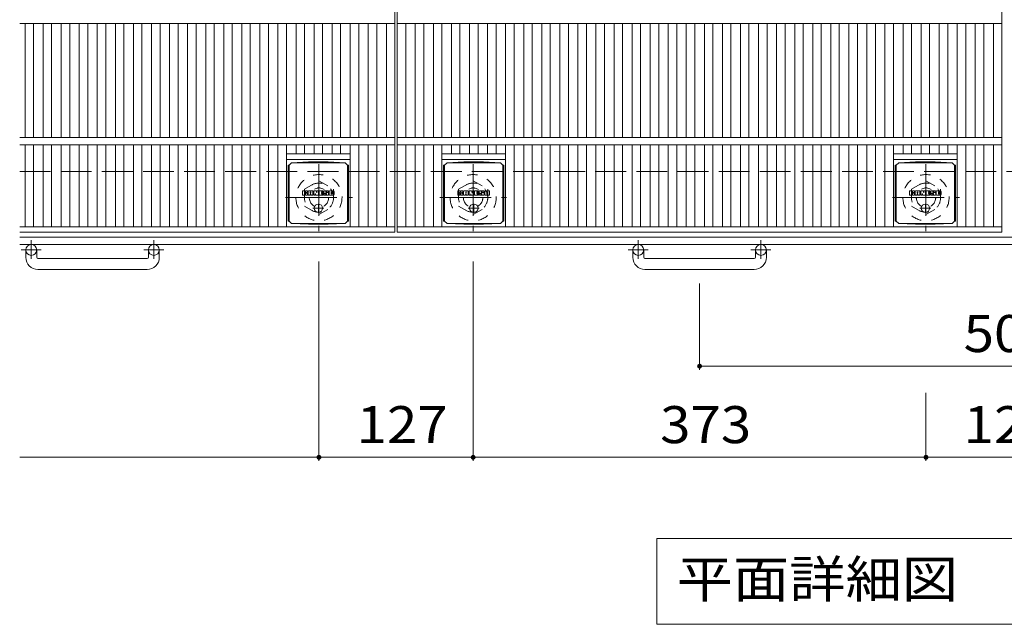
# Model space of a CAD drawing. Units: millimetres. Extents: x -1782 to 1949, y -10003 to 1365.
# Drawn here: x -1584 to -773, y 283 to 780 of the extents above; entities that cross this region are included whole.
import ezdxf

# ---------------------------------------------------------------- set-up
doc = ezdxf.new("R2010")
doc.units = ezdxf.units.MM
doc.header["$LTSCALE"] = 10
for name, pattern in [('JWW_CENTER1', [6.773333, 4.233333, -0.846667, 0.846667, -0.846667]), ('JWW_DASHED1', [1.693333, 0.846667, -0.846667]), ('JWW_DASHED3', [3.386667, 2.54, -0.846667])]:
    doc.linetypes.add(name, pattern=pattern)
for name, color, linetype in [('C-1', 7, 'Continuous'), ('C-2', 7, 'Continuous'), ('C-4', 7, 'Continuous'), ('C-5', 7, 'Continuous'), ('C-8', 7, 'Continuous'), ('C-9', 7, 'Continuous'), ('C-F', 7, 'Continuous')]:
    doc.layers.add(name, color=color, linetype=linetype)
doc.styles.add('ＭＳ ゴシック', font='txt', dxfattribs={"height": 1})

msp = doc.modelspace()

# ---------------------------------------------------------------- linework, layer by layer
at = {"layer": 'C-1', "color": 2, "linetype": 'JWW_DASHED3', "lineweight": 9}
msp.add_line((-1583.96, 655.38), (36.04, 655.38), dxfattribs=at)
at = {"layer": 'C-1', "color": 2, "linetype": 'Continuous', "lineweight": 9}
for p, q in [((36.04, 601.38), (-1583.96, 601.38)), ((36.04, 595.38), (-1583.96, 595.38)), ((-1578.96, 584.78), (-1578.96, 590.88)), ((-1569.96, 584.78), (-1569.96, 590.88)), ((-1477.96, 584.78), (-1477.96, 590.88)), ((-1468.96, 584.78), (-1468.96, 590.88)), ((-1078.96, 584.78), (-1078.96, 590.88)), ((-1069.96, 584.78), (-1069.96, 590.88)), ((-977.96, 584.78), (-977.96, 590.88)), ((-968.96, 584.78), (-968.96, 590.88)), ((-1568.96, 583.78), (-1478.96, 583.78)), ((-1068.96, 583.78), (-978.96, 583.78)), ((-1478.96, 574.78), (-1568.96, 574.78)), ((-978.96, 574.78), (-1068.96, 574.78))]:
    msp.add_line(p, q, dxfattribs=at)
at = {"layer": 'C-1', "color": 2, "linetype": 'JWW_CENTER1', "lineweight": 9}
for p, q in [((-1574.46, 598.99), (-1574.46, 583.39)), ((-1473.46, 598.99), (-1473.46, 583.39)), ((-1074.46, 598.99), (-1074.46, 583.39)), ((-973.46, 598.99), (-973.46, 583.39)), ((-1566.3, 590.88), (-1582.7, 590.88)), ((-1465.3, 590.88), (-1481.7, 590.88)), ((-1066.3, 590.88), (-1082.7, 590.88)), ((-965.3, 590.88), (-981.7, 590.88))]:
    msp.add_line(p, q, dxfattribs=at)
at = {"layer": 'C-1', "color": 2, "linetype": 'Continuous', "lineweight": 9}
for centre in [(-1574.46, 590.88), (-1473.46, 590.88), (-1074.46, 590.88), (-973.46, 590.88)]:
    msp.add_circle(centre, 4.5, dxfattribs=at)
for centre, radius, start, end in [((-1568.96, 584.78), 10, 180, 270), ((-1568.96, 584.78), 1, 180, 270), ((-1478.96, 584.78), 10, 270, 0), ((-1478.96, 584.78), 1, 270, 0), ((-1068.96, 584.78), 10, 180, 270), ((-1068.96, 584.78), 1, 180, 270), ((-978.96, 584.78), 10, 270, 0), ((-978.96, 584.78), 1, 270, 0)]:
    msp.add_arc(centre, radius, start, end, dxfattribs=at)
at = {"layer": 'C-2', "color": 3, "linetype": 'Continuous', "lineweight": 9}
for p, q in [((-1274.96, 1155.38), (-1274.96, 605.38)), ((-1272.96, 1155.38), (-1272.96, 605.38)), ((-774.96, 1155.38), (-774.96, 605.38)), ((-1274.96, 777.38), (-1583.96, 777.38)), ((-1579.53, 777.38), (-1579.53, 683.38)), ((-1572.53, 777.38), (-1572.53, 683.38)), ((-1564.66, 777.38), (-1564.66, 683.38)), ((-1557.66, 777.38), (-1557.66, 683.38)), ((-1549.78, 777.38), (-1549.78, 683.38)), ((-1542.78, 777.38), (-1542.78, 683.38)), ((-1534.9, 777.38), (-1534.9, 683.38)), ((-1527.9, 777.38), (-1527.9, 683.38)), ((-1520.02, 777.38), (-1520.02, 683.38)), ((-1513.02, 777.38), (-1513.02, 683.38)), ((-1505.14, 777.38), (-1505.14, 683.38)), ((-1498.14, 777.38), (-1498.14, 683.38)), ((-1490.26, 777.38), (-1490.26, 683.38)), ((-1483.26, 777.38), (-1483.26, 683.38)), ((-1475.38, 777.38), (-1475.38, 683.38)), ((-1468.38, 777.38), (-1468.38, 683.38)), ((-1460.5, 777.38), (-1460.5, 683.38)), ((-1453.5, 777.38), (-1453.5, 683.38)), ((-1445.62, 777.38), (-1445.62, 683.38)), ((-1438.62, 777.38), (-1438.62, 683.38)), ((-1430.75, 777.38), (-1430.75, 683.38)), ((-1423.75, 777.38), (-1423.75, 683.38)), ((-1415.87, 777.38), (-1415.87, 683.38)), ((-1408.87, 777.38), (-1408.87, 683.38)), ((-1400.99, 777.38), (-1400.99, 683.38)), ((-1393.99, 777.38), (-1393.99, 683.38)), ((-1386.11, 777.38), (-1386.11, 683.38)), ((-1379.11, 777.38), (-1379.11, 683.38)), ((-1371.23, 777.38), (-1371.23, 683.38)), ((-1364.23, 777.38), (-1364.23, 683.38)), ((-1356.35, 777.38), (-1356.35, 683.38)), ((-1349.35, 777.38), (-1349.35, 683.38)), ((-1341.47, 777.38), (-1341.47, 683.38)), ((-1334.47, 777.38), (-1334.47, 683.38)), ((-1326.59, 777.38), (-1326.59, 683.38)), ((-1319.59, 777.38), (-1319.59, 683.38)), ((-1311.72, 777.38), (-1311.72, 683.38)), ((-1304.72, 777.38), (-1304.72, 683.38)), ((-1296.84, 777.38), (-1296.84, 683.38)), ((-1289.84, 777.38), (-1289.84, 683.38)), ((-1281.96, 777.38), (-1281.96, 683.38)), ((-774.96, 777.38), (-1272.96, 777.38)), ((-1265.96, 777.38), (-1265.96, 683.38)), ((-1258.08, 777.38), (-1258.08, 683.38)), ((-1251.08, 777.38), (-1251.08, 683.38)), ((-1243.2, 777.38), (-1243.2, 683.38)), ((-1236.2, 777.38), (-1236.2, 683.38)), ((-1228.32, 777.38), (-1228.32, 683.38)), ((-1221.32, 777.38), (-1221.32, 683.38)), ((-1213.44, 777.38), (-1213.44, 683.38)), ((-1206.44, 777.38), (-1206.44, 683.38)), ((-1198.56, 777.38), (-1198.56, 683.38)), ((-1191.56, 777.38), (-1191.56, 683.38)), ((-1183.69, 777.38), (-1183.69, 683.38)), ((-1176.69, 777.38), (-1176.69, 683.38)), ((-1168.81, 777.38), (-1168.81, 683.38)), ((-1161.81, 777.38), (-1161.81, 683.38)), ((-1153.93, 777.38), (-1153.93, 683.38)), ((-1146.93, 777.38), (-1146.93, 683.38)), ((-1139.05, 777.38), (-1139.05, 683.38)), ((-1132.05, 777.38), (-1132.05, 683.38)), ((-1124.17, 777.38), (-1124.17, 683.38)), ((-1117.17, 777.38), (-1117.17, 683.38)), ((-1109.29, 777.38), (-1109.29, 683.38)), ((-1102.29, 777.38), (-1102.29, 683.38)), ((-1094.41, 777.38), (-1094.41, 683.38)), ((-1087.41, 777.38), (-1087.41, 683.38)), ((-1079.53, 777.38), (-1079.53, 683.38)), ((-1072.53, 777.38), (-1072.53, 683.38)), ((-1064.65, 777.38), (-1064.65, 683.38)), ((-1057.65, 777.38), (-1057.65, 683.38)), ((-1049.78, 777.38), (-1049.78, 683.38)), ((-1042.78, 777.38), (-1042.78, 683.38)), ((-1034.9, 777.38), (-1034.9, 683.38)), ((-1027.9, 777.38), (-1027.9, 683.38)), ((-1020.02, 777.38), (-1020.02, 683.38)), ((-1013.02, 777.38), (-1013.02, 683.38)), ((-1005.14, 777.38), (-1005.14, 683.38)), ((-998.14, 777.38), (-998.14, 683.38)), ((-990.26, 777.38), (-990.26, 683.38)), ((-983.26, 777.38), (-983.26, 683.38)), ((-975.38, 777.38), (-975.38, 683.38)), ((-968.38, 777.38), (-968.38, 683.38)), ((-960.5, 777.38), (-960.5, 683.38)), ((-953.5, 777.38), (-953.5, 683.38)), ((-945.62, 777.38), (-945.62, 683.38)), ((-938.62, 777.38), (-938.62, 683.38)), ((-930.75, 777.38), (-930.75, 683.38)), ((-923.75, 777.38), (-923.75, 683.38)), ((-915.87, 777.38), (-915.87, 683.38)), ((-908.87, 777.38), (-908.87, 683.38)), ((-900.99, 777.38), (-900.99, 683.38)), ((-893.99, 777.38), (-893.99, 683.38)), ((-886.11, 777.38), (-886.11, 683.38)), ((-879.11, 777.38), (-879.11, 683.38)), ((-871.23, 777.38), (-871.23, 683.38)), ((-864.23, 777.38), (-864.23, 683.38)), ((-856.35, 777.38), (-856.35, 683.38)), ((-849.35, 777.38), (-849.35, 683.38)), ((-841.47, 777.38), (-841.47, 683.38)), ((-834.47, 777.38), (-834.47, 683.38)), ((-826.59, 777.38), (-826.59, 683.38)), ((-819.59, 777.38), (-819.59, 683.38)), ((-811.72, 777.38), (-811.72, 683.38)), ((-804.72, 777.38), (-804.72, 683.38)), ((-796.84, 777.38), (-796.84, 683.38)), ((-789.84, 777.38), (-789.84, 683.38)), ((-781.96, 777.38), (-781.96, 683.38)), ((-1274.96, 683.38), (-1583.96, 683.38)), ((-774.96, 683.38), (-1272.96, 683.38)), ((-1274.96, 677.38), (-1583.96, 677.38)), ((-1579.53, 677.38), (-1579.53, 609.88)), ((-1572.53, 677.38), (-1572.53, 609.88)), ((-1564.66, 677.38), (-1564.66, 609.88)), ((-1557.66, 677.38), (-1557.66, 609.88)), ((-1549.78, 677.38), (-1549.78, 609.88)), ((-1542.78, 677.38), (-1542.78, 609.88)), ((-1534.9, 677.38), (-1534.9, 609.88)), ((-1527.9, 677.38), (-1527.9, 609.88)), ((-1520.02, 677.38), (-1520.02, 609.88)), ((-1513.02, 677.38), (-1513.02, 609.88)), ((-1505.14, 677.38), (-1505.14, 609.88)), ((-1498.14, 677.38), (-1498.14, 609.88)), ((-1490.26, 677.38), (-1490.26, 609.88)), ((-1483.26, 677.38), (-1483.26, 609.88)), ((-1475.38, 677.38), (-1475.38, 609.88)), ((-1468.38, 677.38), (-1468.38, 609.88)), ((-1460.5, 677.38), (-1460.5, 609.88)), ((-1453.5, 677.38), (-1453.5, 609.88)), ((-1445.62, 677.38), (-1445.62, 609.88)), ((-1438.62, 677.38), (-1438.62, 609.88)), ((-1430.75, 677.38), (-1430.75, 609.88)), ((-1423.75, 677.38), (-1423.75, 609.88)), ((-1415.87, 677.38), (-1415.87, 609.88)), ((-1408.87, 677.38), (-1408.87, 609.88)), ((-1400.99, 677.38), (-1400.99, 609.88)), ((-1393.99, 677.38), (-1393.99, 609.88)), ((-1386.11, 677.38), (-1386.11, 609.88)), ((-1379.11, 677.38), (-1379.11, 609.88)), ((-1371.23, 677.38), (-1371.23, 609.88)), ((-1364.23, 677.38), (-1364.23, 609.88)), ((-1356.35, 677.38), (-1356.35, 669.88)), ((-1349.35, 677.38), (-1349.35, 669.88)), ((-1341.47, 677.38), (-1341.47, 669.88)), ((-1334.47, 677.38), (-1334.47, 669.88)), ((-1326.59, 677.38), (-1326.59, 669.88)), ((-1319.59, 677.38), (-1319.59, 669.88)), ((-1311.72, 677.38), (-1311.72, 609.88)), ((-1304.72, 677.38), (-1304.72, 609.88)), ((-1296.84, 677.38), (-1296.84, 609.88)), ((-1289.84, 677.38), (-1289.84, 609.88)), ((-1281.96, 677.38), (-1281.96, 609.88)), ((-774.96, 677.38), (-1272.96, 677.38)), ((-1265.96, 677.38), (-1265.96, 609.88)), ((-1258.08, 677.38), (-1258.08, 609.88)), ((-1251.08, 677.38), (-1251.08, 609.88)), ((-1243.2, 677.38), (-1243.2, 609.88)), ((-1236.2, 677.38), (-1236.2, 609.88)), ((-1228.32, 677.38), (-1228.32, 669.88)), ((-1221.32, 677.38), (-1221.32, 669.88)), ((-1213.44, 677.38), (-1213.44, 669.88)), ((-1206.44, 677.38), (-1206.44, 669.88)), ((-1198.56, 677.38), (-1198.56, 669.88)), ((-1191.56, 677.38), (-1191.56, 669.88)), ((-1183.69, 677.38), (-1183.69, 609.88)), ((-1176.69, 677.38), (-1176.69, 609.88)), ((-1168.81, 677.38), (-1168.81, 609.88)), ((-1161.81, 677.38), (-1161.81, 609.88)), ((-1153.93, 677.38), (-1153.93, 609.88)), ((-1146.93, 677.38), (-1146.93, 609.88)), ((-1139.05, 677.38), (-1139.05, 609.88)), ((-1132.05, 677.38), (-1132.05, 609.88)), ((-1124.17, 677.38), (-1124.17, 609.88)), ((-1117.17, 677.38), (-1117.17, 609.88)), ((-1109.29, 677.38), (-1109.29, 609.88)), ((-1102.29, 677.38), (-1102.29, 609.88)), ((-1094.41, 677.38), (-1094.41, 609.88)), ((-1087.41, 677.38), (-1087.41, 609.88)), ((-1079.53, 677.38), (-1079.53, 609.88)), ((-1072.53, 677.38), (-1072.53, 609.88)), ((-1064.65, 677.38), (-1064.65, 609.88)), ((-1057.65, 677.38), (-1057.65, 609.88)), ((-1049.78, 677.38), (-1049.78, 609.88)), ((-1042.78, 677.38), (-1042.78, 609.88)), ((-1034.9, 677.38), (-1034.9, 609.88)), ((-1027.9, 677.38), (-1027.9, 609.88)), ((-1020.02, 677.38), (-1020.02, 609.88)), ((-1013.02, 677.38), (-1013.02, 609.88)), ((-1005.14, 677.38), (-1005.14, 609.88)), ((-998.14, 677.38), (-998.14, 609.88)), ((-990.26, 677.38), (-990.26, 609.88)), ((-983.26, 677.38), (-983.26, 609.88)), ((-975.38, 677.38), (-975.38, 609.88)), ((-968.38, 677.38), (-968.38, 609.88)), ((-960.5, 677.38), (-960.5, 609.88)), ((-953.5, 677.38), (-953.5, 609.88)), ((-945.62, 677.38), (-945.62, 609.88)), ((-938.62, 677.38), (-938.62, 609.88)), ((-930.75, 677.38), (-930.75, 609.88)), ((-923.75, 677.38), (-923.75, 609.88)), ((-915.87, 677.38), (-915.87, 609.88)), ((-908.87, 677.38), (-908.87, 609.88)), ((-900.99, 677.38), (-900.99, 609.88)), ((-893.99, 677.38), (-893.99, 609.88)), ((-886.11, 677.38), (-886.11, 609.88)), ((-879.11, 677.38), (-879.11, 609.88)), ((-871.23, 677.38), (-871.23, 609.88)), ((-864.23, 677.38), (-864.23, 609.88)), ((-856.35, 677.38), (-856.35, 669.88)), ((-849.35, 677.38), (-849.35, 669.88)), ((-841.47, 677.38), (-841.47, 669.88)), ((-834.47, 677.38), (-834.47, 669.88)), ((-826.59, 677.38), (-826.59, 669.88)), ((-819.59, 677.38), (-819.59, 669.88)), ((-811.72, 677.38), (-811.72, 609.88)), ((-804.72, 677.38), (-804.72, 609.88)), ((-796.84, 677.38), (-796.84, 609.88)), ((-789.84, 677.38), (-789.84, 609.88)), ((-781.96, 677.38), (-781.96, 609.88)), ((-1311.72, 669.88), (-1364.23, 669.88)), ((-1311.72, 665.38), (-1364.23, 665.38)), ((-1183.69, 669.88), (-1236.2, 669.88)), ((-1183.69, 665.38), (-1236.2, 665.38)), ((-811.72, 669.88), (-864.23, 669.88)), ((-811.72, 665.38), (-864.23, 665.38)), ((-1274.96, 609.88), (-1583.96, 609.88)), ((-774.96, 609.88), (-1272.96, 609.88)), ((-1274.96, 605.38), (-1583.96, 605.38)), ((-774.96, 605.38), (-1272.96, 605.38))]:
    msp.add_line(p, q, dxfattribs=at)
at = {"layer": 'C-4', "color": 7, "linetype": 'Continuous', "lineweight": 9}
for p, q in [((-1337.46, 417.14), (-1337.46, 581.25)), ((-1210.46, 417.14), (-1210.46, 581.25)), ((-1023.96, 492.14), (-1023.96, 563.3)), ((-1023.96, 495.14), (-523.96, 495.14)), ((-837.46, 417.14), (-837.46, 473.25)), ((-1583.96, 420.14), (-1337.46, 420.14)), ((-1337.46, 420.14), (-1210.46, 420.14)), ((-1210.46, 420.14), (-837.46, 420.14)), ((-837.46, 420.14), (-710.46, 420.14))]:
    msp.add_line(p, q, dxfattribs=at)
at = {"layer": 'C-4', "color": 7, "linetype": 'Continuous', "lineweight": 9, "const_width": 2}
for points in [[(-1022.96, 495.14, 0.414214), (-1023.96, 496.14, 0.414214), (-1024.96, 495.14, 0.414214), (-1023.96, 494.14, 0.414214)], [(-1336.46, 420.14, 0.414214), (-1337.46, 421.14, 0.414214), (-1338.46, 420.14, 0.414214), (-1337.46, 419.14, 0.414214)], [(-1209.46, 420.14, 0.414214), (-1210.46, 421.14, 0.414214), (-1211.46, 420.14, 0.414214), (-1210.46, 419.14, 0.414214)], [(-836.46, 420.14, 0.414214), (-837.46, 421.14, 0.414214), (-838.46, 420.14, 0.414214), (-837.46, 419.14, 0.414214)]]:
    msp.add_lwpolyline(points, format="xyb", close=True, dxfattribs=at)
at = {"layer": 'C-5', "color": 7, "linetype": 'Continuous', "lineweight": 9}
for p, q in [((-1059.09, 353.25), (-1059.09, 282.65)), ((-488.82, 353.25), (-1059.09, 353.25)), ((-1059.09, 282.65), (-488.82, 282.65))]:
    msp.add_line(p, q, dxfattribs=at)
at = {"layer": 'C-8', "color": 2, "linetype": 'JWW_CENTER1', "lineweight": 9}
for p, q in [((-1337.46, 661.38), (-1337.46, 606.38)), ((-1210.46, 661.38), (-1210.46, 606.38)), ((-837.46, 661.38), (-837.46, 606.38)), ((-1364.96, 633.88), (-1309.96, 633.88)), ((-1237.96, 633.88), (-1182.96, 633.88)), ((-864.96, 633.88), (-809.96, 633.88))]:
    msp.add_line(p, q, dxfattribs=at)
at = {"layer": 'C-8', "color": 2, "linetype": 'JWW_DASHED1', "lineweight": 9}
for p, q in [((-1349.46, 640.81), (-1337.46, 647.74)), ((-1349.46, 640.81), (-1349.46, 626.95)), ((-1337.46, 647.74), (-1325.46, 640.81)), ((-1325.46, 640.81), (-1325.46, 626.95)), ((-1222.46, 640.81), (-1210.46, 647.74)), ((-1222.46, 640.81), (-1222.46, 626.95)), ((-1210.46, 647.74), (-1198.46, 640.81)), ((-1198.46, 640.81), (-1198.46, 626.95)), ((-849.46, 640.81), (-837.46, 647.74)), ((-849.46, 640.81), (-849.46, 626.95)), ((-837.46, 647.74), (-825.46, 640.81)), ((-825.46, 640.81), (-825.46, 626.95)), ((-1349.46, 626.95), (-1337.46, 620.03)), ((-1337.46, 620.03), (-1325.46, 626.95)), ((-1222.46, 626.95), (-1210.46, 620.03)), ((-1210.46, 620.03), (-1198.46, 626.95)), ((-849.46, 626.95), (-837.46, 620.03)), ((-837.46, 620.03), (-825.46, 626.95))]:
    msp.add_line(p, q, dxfattribs=at)
for centre, radius in [((-1337.46, 633.88), 19), ((-1210.46, 633.88), 19), ((-837.46, 633.88), 19), ((-1337.46, 633.88), 12), ((-1337.46, 633.88), 8), ((-1210.46, 633.88), 12), ((-1210.46, 633.88), 8), ((-837.46, 633.88), 12), ((-837.46, 633.88), 8)]:
    msp.add_circle(centre, radius, dxfattribs=at)
at = {"layer": 'C-9', "color": 2, "linetype": 'Continuous', "lineweight": 9}
for p, q in [((-1362.85, 660.63), (-1361.97, 660.63)), ((-1362.85, 660.63), (-1362.85, 614.63)), ((-1361.97, 660.63), (-1359.97, 662.63)), ((-1361.97, 614.63), (-1361.97, 660.63)), ((-1346.08, 663.27), (-1359.97, 662.63)), ((-1359.97, 662.63), (-1315.97, 662.63)), ((-1346.08, 663.27), (-1329.86, 663.27)), ((-1329.86, 663.27), (-1315.97, 662.63)), ((-1313.97, 660.63), (-1315.97, 662.63)), ((-1313.09, 660.63), (-1313.97, 660.63)), ((-1313.97, 614.63), (-1313.97, 660.63)), ((-1313.09, 660.63), (-1313.09, 614.63)), ((-1234.82, 660.63), (-1233.94, 660.63)), ((-1234.82, 660.63), (-1234.82, 614.63)), ((-1233.94, 660.63), (-1231.94, 662.63)), ((-1233.94, 614.63), (-1233.94, 660.63)), ((-1218.05, 663.27), (-1231.94, 662.63)), ((-1231.94, 662.63), (-1187.94, 662.63)), ((-1218.05, 663.27), (-1201.83, 663.27)), ((-1201.83, 663.27), (-1187.94, 662.63)), ((-1185.94, 660.63), (-1187.94, 662.63)), ((-1185.06, 660.63), (-1185.94, 660.63)), ((-1185.94, 614.63), (-1185.94, 660.63)), ((-1185.06, 660.63), (-1185.06, 614.63)), ((-862.85, 660.63), (-861.97, 660.63)), ((-862.85, 660.63), (-862.85, 614.63)), ((-861.97, 660.63), (-859.97, 662.63)), ((-861.97, 614.63), (-861.97, 660.63)), ((-846.08, 663.27), (-859.97, 662.63)), ((-859.97, 662.63), (-815.97, 662.63)), ((-846.08, 663.27), (-829.86, 663.27)), ((-829.86, 663.27), (-815.97, 662.63)), ((-813.97, 660.63), (-815.97, 662.63)), ((-813.09, 660.63), (-813.97, 660.63)), ((-813.97, 614.63), (-813.97, 660.63)), ((-813.09, 660.63), (-813.09, 614.63)), ((-1362.85, 614.63), (-1361.97, 614.63)), ((-1361.97, 614.63), (-1359.97, 612.63)), ((-1346.08, 612), (-1359.97, 612.63)), ((-1359.97, 612.63), (-1315.97, 612.63)), ((-1346.08, 612), (-1329.86, 612)), ((-1329.86, 612), (-1315.97, 612.63)), ((-1313.97, 614.63), (-1315.97, 612.63)), ((-1313.09, 614.63), (-1313.97, 614.63)), ((-1234.82, 614.63), (-1233.94, 614.63)), ((-1233.94, 614.63), (-1231.94, 612.63)), ((-1218.05, 612), (-1231.94, 612.63)), ((-1231.94, 612.63), (-1187.94, 612.63)), ((-1218.05, 612), (-1201.83, 612)), ((-1201.83, 612), (-1187.94, 612.63)), ((-1185.94, 614.63), (-1187.94, 612.63)), ((-1185.06, 614.63), (-1185.94, 614.63)), ((-862.85, 614.63), (-861.97, 614.63)), ((-861.97, 614.63), (-859.97, 612.63)), ((-846.08, 612), (-859.97, 612.63)), ((-859.97, 612.63), (-815.97, 612.63)), ((-846.08, 612), (-829.86, 612)), ((-829.86, 612), (-815.97, 612.63)), ((-813.97, 614.63), (-815.97, 612.63)), ((-813.09, 614.63), (-813.97, 614.63))]:
    msp.add_line(p, q, dxfattribs=at)
at = {"layer": 'C-9', "color": 2, "linetype": 'JWW_CENTER1', "lineweight": 9}
for p, q in [((-1333.48, 625.13), (-1342.47, 625.13)), ((-1337.97, 628.82), (-1337.97, 621.44)), ((-1205.45, 625.13), (-1214.44, 625.13)), ((-1209.94, 628.82), (-1209.94, 621.44)), ((-833.48, 625.13), (-842.47, 625.13)), ((-837.97, 628.82), (-837.97, 621.44))]:
    msp.add_line(p, q, dxfattribs=at)
at = {"layer": 'C-9', "color": 2, "linetype": 'Continuous', "lineweight": 9}
for centre in [(-1337.97, 625.13), (-1209.94, 625.13), (-837.97, 625.13)]:
    msp.add_circle(centre, 3.5, dxfattribs=at)
at = {"layer": 'C-F', "color": 7, "linetype": 'Continuous', "lineweight": 9}
for p, q in [((-1350.98, 636.05), (-1350.98, 639.4)), ((-1349.3, 639.56), (-1350.83, 639.56)), ((-1350.83, 635.89), (-1349.3, 635.89)), ((-1349.15, 639.4), (-1349.15, 638.48)), ((-1349.15, 636.05), (-1349.15, 637.13)), ((-1348.65, 636.05), (-1348.65, 637.13)), ((-1348.64, 639.4), (-1348.64, 638.48)), ((-1347.14, 639.56), (-1348.49, 639.56)), ((-1348.49, 635.89), (-1347.14, 635.89)), ((-1346.98, 639.4), (-1346.98, 638.62)), ((-1346.98, 636.05), (-1346.98, 636.98)), ((-1346.32, 636.05), (-1346.32, 639.03)), ((-1344.81, 635.89), (-1346.16, 635.89)), ((-1343, 639.56), (-1345.79, 639.56)), ((-1344.65, 637.76), (-1344.65, 638.31)), ((-1344.65, 636.05), (-1344.65, 636.47)), ((-1344.19, 637.71), (-1344.6, 637.71)), ((-1344.14, 637.76), (-1344.14, 638.31)), ((-1344.14, 636.05), (-1344.14, 636.47)), ((-1343.98, 635.89), (-1342.63, 635.89)), ((-1342.48, 636.05), (-1342.48, 639.03)), ((-1341.8, 639.4), (-1341.8, 636.05)), ((-1341.65, 639.56), (-1339.94, 639.56)), ((-1340.64, 635.89), (-1341.65, 635.89)), ((-1340.49, 636.05), (-1340.49, 636.96)), ((-1340, 636), (-1340.29, 636.99)), ((-1337.98, 635.89), (-1339.85, 635.89)), ((-1339.79, 639.45), (-1339.31, 637.96)), ((-1339.15, 639.4), (-1339.15, 637.98)), ((-1339, 639.56), (-1337.98, 639.56)), ((-1337.82, 639.4), (-1337.82, 636.05)), ((-1337.31, 636.05), (-1337.31, 639.4)), ((-1337.15, 639.56), (-1334.13, 639.56)), ((-1337.15, 635.89), (-1334.14, 635.89)), ((-1334.13, 638.57), (-1335.25, 638.57)), ((-1334.13, 638.13), (-1335.25, 638.13)), ((-1334.13, 637.32), (-1335.25, 637.32)), ((-1334.14, 636.89), (-1335.25, 636.89)), ((-1333.99, 636.05), (-1333.99, 636.74)), ((-1333.97, 638.72), (-1333.97, 639.4)), ((-1333.97, 637.48), (-1333.97, 637.97)), ((-1333.47, 636.9), (-1333.47, 636.41)), ((-1333.31, 637.06), (-1331.96, 637.06)), ((-1329.99, 639.56), (-1333.04, 639.56)), ((-1331.46, 637.39), (-1333.04, 637.39)), ((-1329.89, 635.89), (-1332.95, 635.89)), ((-1331.81, 638.22), (-1331.81, 638.63)), ((-1331.8, 636.9), (-1331.8, 636.79)), ((-1331.65, 638.06), (-1329.89, 638.06)), ((-1331.3, 637.23), (-1331.3, 636.79)), ((-1331.29, 638.54), (-1331.29, 638.63)), ((-1331.14, 638.38), (-1329.47, 638.38)), ((-1329.47, 639.03), (-1329.47, 638.38)), ((-1328.96, 636.41), (-1328.96, 639.03)), ((-1325.49, 639.56), (-1328.43, 639.56)), ((-1325.49, 635.89), (-1328.43, 635.89)), ((-1327.28, 637.21), (-1327.28, 638.24)), ((-1326.64, 637.21), (-1326.64, 638.24)), ((-1324.96, 639.03), (-1324.96, 636.41)), ((-1222.95, 636.05), (-1222.95, 639.4)), ((-1221.27, 639.56), (-1222.8, 639.56)), ((-1222.8, 635.89), (-1221.27, 635.89)), ((-1221.11, 639.4), (-1221.11, 638.48)), ((-1221.11, 636.05), (-1221.11, 637.13)), ((-1220.62, 636.05), (-1220.62, 637.13)), ((-1220.61, 639.4), (-1220.61, 638.48)), ((-1220.46, 635.89), (-1219.1, 635.89)), ((-1219.11, 639.56), (-1220.45, 639.56)), ((-1218.95, 639.4), (-1218.95, 638.62)), ((-1218.95, 636.05), (-1218.95, 636.98)), ((-1218.29, 636.05), (-1218.29, 639.03)), ((-1216.78, 635.89), (-1218.13, 635.89)), ((-1214.97, 639.56), (-1217.76, 639.56)), ((-1216.62, 637.76), (-1216.62, 638.31)), ((-1216.62, 636.05), (-1216.62, 636.47)), ((-1216.16, 637.71), (-1216.57, 637.71)), ((-1216.11, 637.76), (-1216.11, 638.31)), ((-1216.11, 636.05), (-1216.11, 636.47)), ((-1215.95, 635.89), (-1214.6, 635.89)), ((-1214.45, 636.05), (-1214.45, 639.03)), ((-1213.77, 639.4), (-1213.77, 636.05)), ((-1213.62, 639.56), (-1211.91, 639.56)), ((-1212.61, 635.89), (-1213.62, 635.89)), ((-1212.46, 636.05), (-1212.46, 636.96)), ((-1211.97, 636), (-1212.26, 636.99)), ((-1209.94, 635.89), (-1211.82, 635.89)), ((-1211.76, 639.45), (-1211.28, 637.96)), ((-1211.12, 639.4), (-1211.12, 637.98)), ((-1210.97, 639.56), (-1209.94, 639.56)), ((-1209.79, 639.4), (-1209.79, 636.05)), ((-1209.28, 636.05), (-1209.28, 639.4)), ((-1209.12, 639.56), (-1206.1, 639.56)), ((-1209.12, 635.89), (-1206.11, 635.89)), ((-1206.1, 638.57), (-1207.22, 638.57)), ((-1206.1, 638.13), (-1207.22, 638.13)), ((-1206.1, 637.32), (-1207.22, 637.32)), ((-1206.11, 636.89), (-1207.22, 636.89)), ((-1205.96, 636.05), (-1205.96, 636.74)), ((-1205.94, 638.72), (-1205.94, 639.4)), ((-1205.94, 637.48), (-1205.94, 637.97)), ((-1205.44, 636.9), (-1205.44, 636.41)), ((-1205.28, 637.06), (-1203.93, 637.06)), ((-1201.96, 639.56), (-1205.01, 639.56)), ((-1203.43, 637.39), (-1205.01, 637.39)), ((-1201.86, 635.89), (-1204.92, 635.89)), ((-1203.78, 638.22), (-1203.78, 638.63)), ((-1203.77, 636.9), (-1203.77, 636.79)), ((-1203.62, 638.06), (-1201.86, 638.06)), ((-1203.27, 637.23), (-1203.27, 636.79)), ((-1203.26, 638.54), (-1203.26, 638.63)), ((-1203.11, 638.38), (-1201.44, 638.38)), ((-1201.44, 639.03), (-1201.44, 638.38)), ((-1200.93, 636.41), (-1200.93, 639.03)), ((-1197.46, 639.56), (-1200.4, 639.56)), ((-1197.46, 635.89), (-1200.4, 635.89)), ((-1199.25, 637.21), (-1199.25, 638.24)), ((-1198.61, 637.21), (-1198.61, 638.24)), ((-1196.93, 639.03), (-1196.93, 636.41)), ((-850.98, 636.05), (-850.98, 639.4)), ((-849.3, 639.56), (-850.83, 639.56)), ((-850.83, 635.89), (-849.3, 635.89)), ((-849.15, 639.4), (-849.15, 638.48)), ((-849.15, 636.05), (-849.15, 637.13)), ((-848.65, 636.05), (-848.65, 637.13)), ((-848.64, 639.4), (-848.64, 638.48)), ((-847.14, 639.56), (-848.49, 639.56)), ((-848.49, 635.89), (-847.14, 635.89)), ((-846.98, 639.4), (-846.98, 638.62)), ((-846.98, 636.05), (-846.98, 636.98)), ((-846.32, 636.05), (-846.32, 639.03)), ((-844.81, 635.89), (-846.16, 635.89)), ((-843, 639.56), (-845.79, 639.56)), ((-844.65, 637.76), (-844.65, 638.31)), ((-844.65, 636.05), (-844.65, 636.47)), ((-844.19, 637.71), (-844.6, 637.71)), ((-844.14, 637.76), (-844.14, 638.31)), ((-844.14, 636.05), (-844.14, 636.47)), ((-843.98, 635.89), (-842.63, 635.89)), ((-842.48, 636.05), (-842.48, 639.03)), ((-841.8, 639.4), (-841.8, 636.05)), ((-841.65, 639.56), (-839.94, 639.56)), ((-840.64, 635.89), (-841.65, 635.89)), ((-840.49, 636.05), (-840.49, 636.96)), ((-840, 636), (-840.29, 636.99)), ((-837.98, 635.89), (-839.85, 635.89)), ((-839.79, 639.45), (-839.31, 637.96)), ((-839.15, 639.4), (-839.15, 637.98)), ((-839, 639.56), (-837.98, 639.56)), ((-837.82, 639.4), (-837.82, 636.05)), ((-837.31, 636.05), (-837.31, 639.4)), ((-837.15, 639.56), (-834.13, 639.56)), ((-837.15, 635.89), (-834.14, 635.89)), ((-834.13, 638.57), (-835.25, 638.57)), ((-834.13, 638.13), (-835.25, 638.13)), ((-834.13, 637.32), (-835.25, 637.32)), ((-834.14, 636.89), (-835.25, 636.89)), ((-833.99, 636.05), (-833.99, 636.74)), ((-833.97, 638.72), (-833.97, 639.4)), ((-833.97, 637.48), (-833.97, 637.97)), ((-833.47, 636.9), (-833.47, 636.41)), ((-833.31, 637.06), (-831.96, 637.06)), ((-829.99, 639.56), (-833.04, 639.56)), ((-831.46, 637.39), (-833.04, 637.39)), ((-829.89, 635.89), (-832.95, 635.89)), ((-831.81, 638.22), (-831.81, 638.63)), ((-831.8, 636.9), (-831.8, 636.79)), ((-831.65, 638.06), (-829.89, 638.06)), ((-831.3, 637.23), (-831.3, 636.79)), ((-831.29, 638.54), (-831.29, 638.63)), ((-831.14, 638.38), (-829.47, 638.38)), ((-829.47, 639.03), (-829.47, 638.38)), ((-828.96, 636.41), (-828.96, 639.03)), ((-825.49, 639.56), (-828.43, 639.56)), ((-825.49, 635.89), (-828.43, 635.89)), ((-827.28, 637.21), (-827.28, 638.24)), ((-826.64, 637.21), (-826.64, 638.24)), ((-824.96, 639.03), (-824.96, 636.41))]:
    msp.add_line(p, q, dxfattribs=at)
for centre, radius, start, end in [((-1350.83, 639.4), 0.157, 90, 180), ((-1350.83, 636.05), 0.157, 180, 270), ((-1349.3, 639.4), 0.157, 0, 90), ((-1349.3, 636.05), 0.157, 270, 0), ((-1348.89, 638.48), 0.251, 180, 0), ((-1348.9, 637.13), 0.249, 0, 180), ((-1348.49, 636.05), 0.157, 180, 270), ((-1348.49, 639.4), 0.157, 90, 180), ((-1348.06, 637.8), 0.0878, 97.33171, 266.57183), ((-1348.36, 640.14), 2.26, 277.33171, 299.42073), ((-1348.16, 636.08), 1.64, 53.71985, 86.57183), ((-1347.5, 638.62), 0.524, 299.42073, 0), ((-1347.5, 636.98), 0.524, 0, 53.71985), ((-1347.14, 639.4), 0.157, 0, 90), ((-1347.14, 636.05), 0.157, 270, 0), ((-1345.79, 639.03), 0.524, 90, 180), ((-1346.16, 636.05), 0.157, 180, 270), ((-1344.81, 636.05), 0.157, 270, 0), ((-1344.4, 638.31), 0.255, 0, 180), ((-1344.6, 637.76), 0.0524, 180, 270), ((-1344.4, 636.47), 0.255, 0, 180), ((-1344.19, 637.76), 0.0524, 270, 0), ((-1343.98, 636.05), 0.157, 180, 270), ((-1343, 639.03), 0.524, 0, 90), ((-1342.63, 636.05), 0.157, 270, 0), ((-1341.65, 639.4), 0.157, 90, 180), ((-1341.65, 636.05), 0.157, 180, 270), ((-1340.64, 636.05), 0.157, 270, 0), ((-1340.39, 636.96), 0.101, 16.48875, 180), ((-1339.85, 636.05), 0.157, 196.48875, 270), ((-1339.94, 639.4), 0.157, 17.75635, 90), ((-1339.24, 637.98), 0.0827, 197.75635, 0), ((-1339, 639.4), 0.157, 90, 180), ((-1337.98, 639.4), 0.157, 0, 90), ((-1337.98, 636.05), 0.157, 270, 0), ((-1337.15, 639.4), 0.157, 90, 180), ((-1337.15, 636.05), 0.157, 180, 270), ((-1335.25, 638.35), 0.22, 90, 270), ((-1335.25, 637.11), 0.214, 90, 270), ((-1334.14, 636.74), 0.157, 0, 90), ((-1334.14, 636.05), 0.157, 270, 0), ((-1334.13, 639.4), 0.157, 0, 90), ((-1334.13, 638.72), 0.157, 270, 0), ((-1334.13, 637.97), 0.157, 0, 90), ((-1334.13, 637.48), 0.157, 270, 0), ((-1331.09, 638.47), 2.38, 157.10112, 202.89888), ((-1333.31, 636.9), 0.157, 90, 180), ((-1332.95, 636.41), 0.524, 180, 270), ((-1333.04, 639.3), 0.262, 90, 157.10112), ((-1333.04, 637.65), 0.262, 202.89888, 270), ((-1331.96, 636.9), 0.157, 0, 90), ((-1331.55, 638.63), 0.259, 0, 180), ((-1331.65, 638.22), 0.157, 180, 270), ((-1331.55, 636.79), 0.25, 180, 0), ((-1331.46, 637.23), 0.157, 0, 90), ((-1331.14, 638.54), 0.157, 180, 270), ((-1329.99, 639.03), 0.524, 0, 90), ((-1329.89, 637.8), 0.262, 22.90802, 90), ((-1329.89, 636.15), 0.262, 270, 337.09198), ((-1331.84, 636.97), 2.37, 337.09198, 22.90802), ((-1328.43, 639.03), 0.524, 90, 180), ((-1328.43, 636.41), 0.524, 180, 270), ((-1326.96, 638.24), 0.321, 0, 180), ((-1326.96, 637.21), 0.321, 180, 0), ((-1325.49, 639.03), 0.524, 0, 90), ((-1325.49, 636.41), 0.524, 270, 0), ((-1222.8, 639.4), 0.157, 90, 180), ((-1222.8, 636.05), 0.157, 180, 270), ((-1221.27, 639.4), 0.157, 0, 90), ((-1221.27, 636.05), 0.157, 270, 0), ((-1220.86, 638.48), 0.251, 180, 0), ((-1220.87, 637.13), 0.249, 0, 180), ((-1220.46, 636.05), 0.157, 180, 270), ((-1220.45, 639.4), 0.157, 90, 180), ((-1220.03, 637.8), 0.0878, 97.33171, 266.57183), ((-1220.33, 640.14), 2.26, 277.33171, 299.42073), ((-1220.13, 636.08), 1.64, 53.71985, 86.57183), ((-1219.47, 638.62), 0.524, 299.42073, 0), ((-1219.47, 636.98), 0.524, 0, 53.71985), ((-1219.11, 639.4), 0.157, 0, 90), ((-1219.1, 636.05), 0.157, 270, 0), ((-1217.76, 639.03), 0.524, 90, 180), ((-1218.13, 636.05), 0.157, 180, 270), ((-1216.78, 636.05), 0.157, 270, 0), ((-1216.37, 638.31), 0.255, 0, 180), ((-1216.57, 637.76), 0.0524, 180, 270), ((-1216.37, 636.47), 0.255, 0, 180), ((-1216.16, 637.76), 0.0524, 270, 0), ((-1215.95, 636.05), 0.157, 180, 270), ((-1214.97, 639.03), 0.524, 0, 90), ((-1214.6, 636.05), 0.157, 270, 0), ((-1213.62, 639.4), 0.157, 90, 180), ((-1213.62, 636.05), 0.157, 180, 270), ((-1212.61, 636.05), 0.157, 270, 0), ((-1212.36, 636.96), 0.101, 16.48875, 180), ((-1211.82, 636.05), 0.157, 196.48875, 270), ((-1211.91, 639.4), 0.157, 17.75635, 90), ((-1211.2, 637.98), 0.0827, 197.75635, 0), ((-1210.97, 639.4), 0.157, 90, 180), ((-1209.94, 639.4), 0.157, 0, 90), ((-1209.94, 636.05), 0.157, 270, 0), ((-1209.12, 639.4), 0.157, 90, 180), ((-1209.12, 636.05), 0.157, 180, 270), ((-1207.22, 638.35), 0.22, 90, 270), ((-1207.22, 637.11), 0.214, 90, 270), ((-1206.11, 636.74), 0.157, 0, 90), ((-1206.11, 636.05), 0.157, 270, 0), ((-1206.1, 639.4), 0.157, 0, 90), ((-1206.1, 638.72), 0.157, 270, 0), ((-1206.1, 637.97), 0.157, 0, 90), ((-1206.1, 637.48), 0.157, 270, 0), ((-1203.06, 638.47), 2.38, 157.10112, 202.89888), ((-1205.28, 636.9), 0.157, 90, 180), ((-1204.92, 636.41), 0.524, 180, 270), ((-1205.01, 639.3), 0.262, 90, 157.10112), ((-1205.01, 637.65), 0.262, 202.89888, 270), ((-1203.93, 636.9), 0.157, 0, 90), ((-1203.52, 638.63), 0.259, 0, 180), ((-1203.62, 638.22), 0.157, 180, 270), ((-1203.52, 636.79), 0.25, 180, 0), ((-1203.43, 637.23), 0.157, 0, 90), ((-1203.11, 638.54), 0.157, 180, 270), ((-1201.96, 639.03), 0.524, 0, 90), ((-1201.86, 637.8), 0.262, 22.90802, 90), ((-1201.86, 636.15), 0.262, 270, 337.09198), ((-1203.81, 636.97), 2.37, 337.09198, 22.90802), ((-1200.4, 639.03), 0.524, 90, 180), ((-1200.4, 636.41), 0.524, 180, 270), ((-1198.93, 638.24), 0.321, 0, 180), ((-1198.93, 637.21), 0.321, 180, 0), ((-1197.46, 639.03), 0.524, 0, 90), ((-1197.46, 636.41), 0.524, 270, 0), ((-850.83, 639.4), 0.157, 90, 180), ((-850.83, 636.05), 0.157, 180, 270), ((-849.3, 639.4), 0.157, 0, 90), ((-849.3, 636.05), 0.157, 270, 0), ((-848.89, 638.48), 0.251, 180, 0), ((-848.9, 637.13), 0.249, 0, 180), ((-848.49, 636.05), 0.157, 180, 270), ((-848.49, 639.4), 0.157, 90, 180), ((-848.06, 637.8), 0.0878, 97.33171, 266.57183), ((-848.36, 640.14), 2.26, 277.33171, 299.42073), ((-848.16, 636.08), 1.64, 53.71985, 86.57183), ((-847.5, 638.62), 0.524, 299.42073, 0), ((-847.5, 636.98), 0.524, 0, 53.71985), ((-847.14, 639.4), 0.157, 0, 90), ((-847.14, 636.05), 0.157, 270, 0), ((-845.79, 639.03), 0.524, 90, 180), ((-846.16, 636.05), 0.157, 180, 270), ((-844.81, 636.05), 0.157, 270, 0), ((-844.4, 638.31), 0.255, 0, 180), ((-844.6, 637.76), 0.0524, 180, 270), ((-844.4, 636.47), 0.255, 0, 180), ((-844.19, 637.76), 0.0524, 270, 0), ((-843.98, 636.05), 0.157, 180, 270), ((-843, 639.03), 0.524, 0, 90), ((-842.63, 636.05), 0.157, 270, 0), ((-841.65, 639.4), 0.157, 90, 180), ((-841.65, 636.05), 0.157, 180, 270), ((-840.64, 636.05), 0.157, 270, 0), ((-840.39, 636.96), 0.101, 16.48875, 180), ((-839.85, 636.05), 0.157, 196.48875, 270), ((-839.94, 639.4), 0.157, 17.75635, 90), ((-839.24, 637.98), 0.0827, 197.75635, 0), ((-839, 639.4), 0.157, 90, 180), ((-837.98, 639.4), 0.157, 0, 90), ((-837.98, 636.05), 0.157, 270, 0), ((-837.15, 639.4), 0.157, 90, 180), ((-837.15, 636.05), 0.157, 180, 270), ((-835.25, 638.35), 0.22, 90, 270), ((-835.25, 637.11), 0.214, 90, 270), ((-834.14, 636.74), 0.157, 0, 90), ((-834.14, 636.05), 0.157, 270, 0), ((-834.13, 639.4), 0.157, 0, 90), ((-834.13, 638.72), 0.157, 270, 0), ((-834.13, 637.97), 0.157, 0, 90), ((-834.13, 637.48), 0.157, 270, 0), ((-831.09, 638.47), 2.38, 157.10112, 202.89888), ((-833.31, 636.9), 0.157, 90, 180), ((-832.95, 636.41), 0.524, 180, 270), ((-833.04, 639.3), 0.262, 90, 157.10112), ((-833.04, 637.65), 0.262, 202.89888, 270), ((-831.96, 636.9), 0.157, 0, 90), ((-831.55, 638.63), 0.259, 0, 180), ((-831.65, 638.22), 0.157, 180, 270), ((-831.55, 636.79), 0.25, 180, 0), ((-831.46, 637.23), 0.157, 0, 90), ((-831.14, 638.54), 0.157, 180, 270), ((-829.99, 639.03), 0.524, 0, 90), ((-829.89, 637.8), 0.262, 22.90802, 90), ((-829.89, 636.15), 0.262, 270, 337.09198), ((-831.84, 636.97), 2.37, 337.09198, 22.90802), ((-828.43, 639.03), 0.524, 90, 180), ((-828.43, 636.41), 0.524, 180, 270), ((-826.96, 638.24), 0.321, 0, 180), ((-826.96, 637.21), 0.321, 180, 0), ((-825.49, 639.03), 0.524, 0, 90), ((-825.49, 636.41), 0.524, 270, 0)]:
    msp.add_arc(centre, radius, start, end, dxfattribs=at)

# ---------------------------------------------------------------- texts
at = {"layer": 'C-4', "color": 2, "linetype": 'Continuous', "lineweight": 9, "style": 'ＭＳ ゴシック', "width": 1.083333}
for s, p in [('500', (-806.46, 506.78)), ('127', (-1306.46, 431.78)), ('373', (-1056.46, 431.78)), ('127', (-806.46, 431.78))]:
    msp.add_text(s, height=30.48, dxfattribs=at).set_placement(p)
at = {"layer": 'C-5', "color": 2, "linetype": 'Continuous', "lineweight": 9, "style": 'ＭＳ ゴシック', "width": 1.114583}
msp.add_text('平面詳細図\u3000Ｓ＝１：１０', height=30.48, dxfattribs=at).set_placement((-1042.8, 304.58))

doc.saveas('drawing.dxf')
